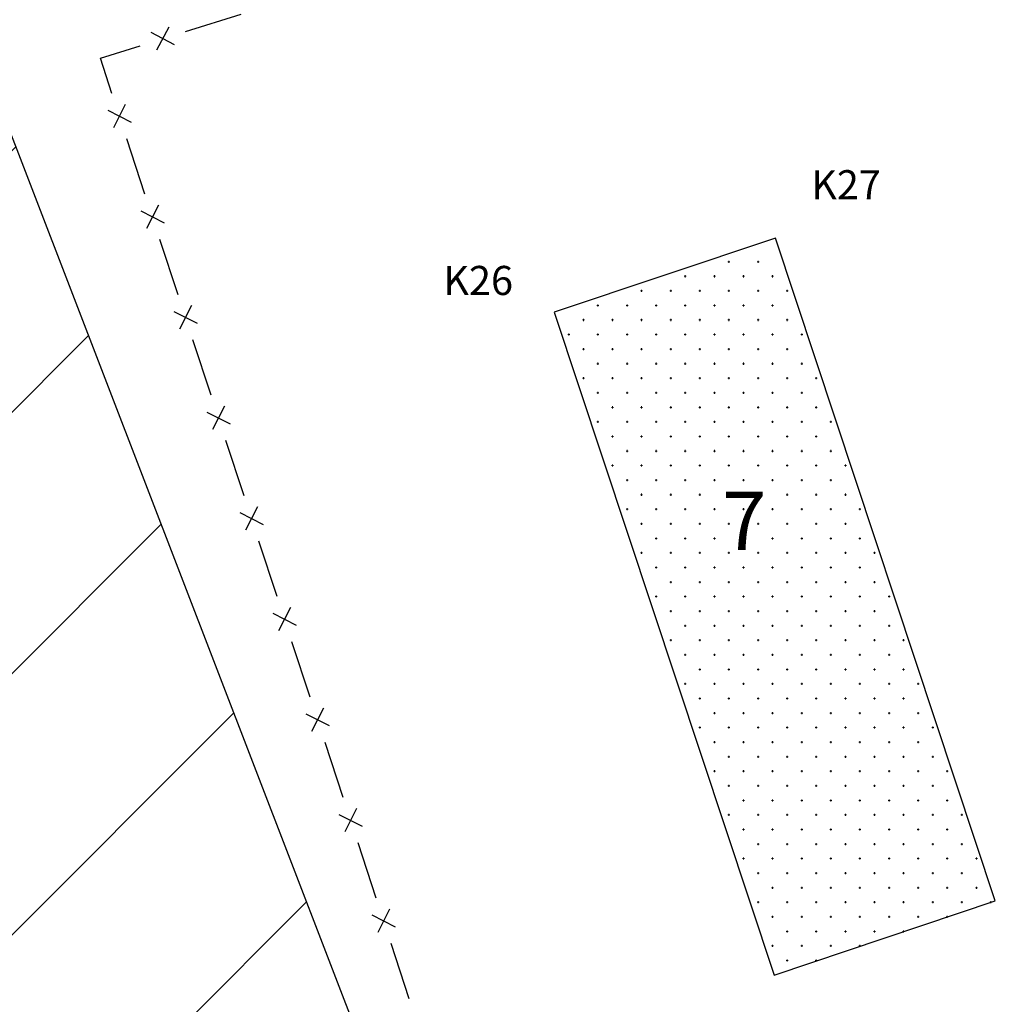
# Model space of a CAD drawing. Units: millimetres. Extents: x 407098 to 410069, y 4355601 to 4357318.
# Drawn here: x 407849 to 407883, y 4356806 to 4356840 of the extents above; entities that cross this region are included whole.
import ezdxf
from ezdxf.enums import TextEntityAlignment as Align

# ---------------------------------------------------------------- set-up
doc = ezdxf.new("R2010")
doc.units = ezdxf.units.MM
for name, color, linetype in [('HATCH', 7, 'Continuous'), ('Measure_Areas', 7, 'Continuous'), ('ΖΩΝΗ 3', 13, 'Continuous')]:
    doc.layers.add(name, color=color, linetype=linetype)
doc.styles.add('ARIAL_ROUNDED_MT_BOLD_B', font='ARLRDBD.TTF')
doc.styles.add('TIMES_NEW_ROMAN', font='times.ttf')

msp = doc.modelspace()

# ---------------------------------------------------------------- hatches: boundary and pattern name
at = {"layer": 'ΖΩΝΗ 3'}
h = msp.add_hatch(dxfattribs=at)
h.set_pattern_fill('ANSI31', color=256, scale=2, style=0)
h.set_pattern_definition([(45, (0, 2244.368), (-4.4901280605, 4.4901280605), [])])
h.paths.add_polyline_path([(407707.729132, 4356752.858142), (407817.557283, 4356797.250502), (407808.300332, 4356819.800047), (407848.337739, 4356836.890996), (407869.870166, 4356780.993612), (407721.706927, 4356719.309643)])

# ---------------------------------------------------------------- linework, layer by layer
at = {"color": 7, "linetype": 'Continuous', "lineweight": 25}
for p, q in [((407854.855116, 4356839.092949), (407856.764385, 4356839.688511)), ((407854.283046, 4356839.247822), (407853.865027, 4356838.45079)), ((407854.472553, 4356838.640296), (407853.675521, 4356839.058315)), ((407851.9306, 4356838.1807), (407853.292957, 4356838.605662)), ((407852.329499, 4356836.966177), (407851.9306, 4356838.1807)), ((407852.787829, 4356836.590433), (407852.381791, 4356835.787232)), ((407852.183209, 4356836.391852), (407852.986411, 4356835.985813)), ((407853.464203, 4356833.511351), (407852.840121, 4356835.411488)), ((407853.922533, 4356833.135607), (407853.516495, 4356832.332406)), ((407853.317914, 4356832.937026), (407854.121115, 4356832.530988)), ((407854.598907, 4356830.056525), (407853.974826, 4356831.956662)), ((407855.057238, 4356829.680782), (407854.6512, 4356828.87758)), ((407854.452618, 4356829.4822), (407855.255819, 4356829.076162)), ((407855.733612, 4356826.601699), (407855.10953, 4356828.501837)), ((407855.587322, 4356826.027374), (407856.390524, 4356825.621336)), ((407856.191942, 4356826.225956), (407855.785904, 4356825.422754)), ((407856.868316, 4356823.146873), (407856.244234, 4356825.047011)), ((407856.722027, 4356822.572548), (407857.525228, 4356822.16651)), ((407857.326647, 4356822.77113), (407856.920609, 4356821.967928)), ((407858.003021, 4356819.692048), (407857.378939, 4356821.592185)), ((407858.461351, 4356819.316304), (407858.055313, 4356818.513103)), ((407857.856731, 4356819.117723), (407858.659933, 4356818.711684)), ((407859.137725, 4356816.237222), (407858.513643, 4356818.137359)), ((407859.596056, 4356815.861478), (407859.190017, 4356815.058277)), ((407858.991436, 4356815.662897), (407859.794637, 4356815.256858)), ((407860.27243, 4356812.782396), (407859.648348, 4356814.682533)), ((407860.12614, 4356812.208071), (407860.929342, 4356811.802033)), ((407860.73076, 4356812.406652), (407860.324722, 4356811.603451)), ((407861.407134, 4356809.32757), (407860.783052, 4356811.227707)), ((407861.260845, 4356808.753245), (407862.064046, 4356808.347207)), ((407861.865465, 4356808.951827), (407861.459426, 4356808.148625)), ((407862.541839, 4356805.872744), (407861.917757, 4356807.772882))]:
    msp.add_line(p, q, dxfattribs=at)
at = {"color": 7, "linetype": 'Continuous', "lineweight": 30}
for p, q in [((407875.119602, 4356832.004334), (407867.525485, 4356829.459301)), ((407882.67589, 4356809.233589), (407875.119602, 4356832.004334)), ((407867.525485, 4356829.459301), (407875.081773, 4356806.688556)), ((407875.081773, 4356806.688556), (407882.67589, 4356809.233589))]:
    msp.add_line(p, q, dxfattribs=at)
at = {"layer": 'HATCH', "color": 7, "linetype": 'Continuous', "lineweight": 13}
for p, q in [((407873.490485, 4356831.188556), (407873.560485, 4356831.188556)), ((407873.525485, 4356831.153556), (407873.525485, 4356831.223556)), ((407874.490485, 4356831.188556), (407874.560485, 4356831.188556)), ((407874.525485, 4356831.153556), (407874.525485, 4356831.223556)), ((407871.990485, 4356830.688556), (407872.060485, 4356830.688556)), ((407872.025485, 4356830.653556), (407872.025485, 4356830.723556)), ((407872.990485, 4356830.688556), (407873.060485, 4356830.688556)), ((407873.025485, 4356830.653556), (407873.025485, 4356830.723556)), ((407873.990485, 4356830.688556), (407874.060485, 4356830.688556)), ((407874.025485, 4356830.653556), (407874.025485, 4356830.723556)), ((407874.990485, 4356830.688556), (407875.060485, 4356830.688556)), ((407875.025485, 4356830.653556), (407875.025485, 4356830.723556)), ((407870.490485, 4356830.188556), (407870.560485, 4356830.188556)), ((407870.525485, 4356830.153556), (407870.525485, 4356830.223556)), ((407871.490485, 4356830.188556), (407871.560485, 4356830.188556)), ((407871.525485, 4356830.153556), (407871.525485, 4356830.223556)), ((407872.490485, 4356830.188556), (407872.560485, 4356830.188556)), ((407872.525485, 4356830.153556), (407872.525485, 4356830.223556)), ((407873.490485, 4356830.188556), (407873.560485, 4356830.188556)), ((407873.525485, 4356830.153556), (407873.525485, 4356830.223556)), ((407874.490485, 4356830.188556), (407874.560485, 4356830.188556)), ((407874.525485, 4356830.153556), (407874.525485, 4356830.223556)), ((407875.490485, 4356830.188556), (407875.560485, 4356830.188556)), ((407875.525485, 4356830.153556), (407875.525485, 4356830.223556)), ((407868.990485, 4356829.688556), (407869.060485, 4356829.688556)), ((407869.025485, 4356829.653556), (407869.025485, 4356829.723556)), ((407869.990485, 4356829.688556), (407870.060485, 4356829.688556)), ((407870.025485, 4356829.653556), (407870.025485, 4356829.723556)), ((407870.990485, 4356829.688556), (407871.060485, 4356829.688556)), ((407871.025485, 4356829.653556), (407871.025485, 4356829.723556)), ((407871.990485, 4356829.688556), (407872.060485, 4356829.688556)), ((407872.025485, 4356829.653556), (407872.025485, 4356829.723556)), ((407872.990485, 4356829.688556), (407873.060485, 4356829.688556)), ((407873.025485, 4356829.653556), (407873.025485, 4356829.723556)), ((407873.990485, 4356829.688556), (407874.060485, 4356829.688556)), ((407874.025485, 4356829.653556), (407874.025485, 4356829.723556)), ((407874.990485, 4356829.688556), (407875.060485, 4356829.688556)), ((407875.025485, 4356829.653556), (407875.025485, 4356829.723556)), ((407868.490485, 4356829.188556), (407868.560485, 4356829.188556)), ((407868.525485, 4356829.153556), (407868.525485, 4356829.223556)), ((407869.490485, 4356829.188556), (407869.560485, 4356829.188556)), ((407869.525485, 4356829.153556), (407869.525485, 4356829.223556)), ((407870.490485, 4356829.188556), (407870.560485, 4356829.188556)), ((407870.525485, 4356829.153556), (407870.525485, 4356829.223556)), ((407871.490485, 4356829.188556), (407871.560485, 4356829.188556)), ((407871.525485, 4356829.153556), (407871.525485, 4356829.223556)), ((407872.490485, 4356829.188556), (407872.560485, 4356829.188556)), ((407872.525485, 4356829.153556), (407872.525485, 4356829.223556)), ((407873.490485, 4356829.188556), (407873.560485, 4356829.188556)), ((407873.525485, 4356829.153556), (407873.525485, 4356829.223556)), ((407874.490485, 4356829.188556), (407874.560485, 4356829.188556)), ((407874.525485, 4356829.153556), (407874.525485, 4356829.223556)), ((407875.490485, 4356829.188556), (407875.560485, 4356829.188556)), ((407875.525485, 4356829.153556), (407875.525485, 4356829.223556)), ((407867.990485, 4356828.688556), (407868.060485, 4356828.688556)), ((407868.025485, 4356828.653556), (407868.025485, 4356828.723556)), ((407868.990485, 4356828.688556), (407869.060485, 4356828.688556)), ((407869.025485, 4356828.653556), (407869.025485, 4356828.723556)), ((407869.990485, 4356828.688556), (407870.060485, 4356828.688556)), ((407870.025485, 4356828.653556), (407870.025485, 4356828.723556)), ((407870.990485, 4356828.688556), (407871.060485, 4356828.688556)), ((407871.025485, 4356828.653556), (407871.025485, 4356828.723556)), ((407871.990485, 4356828.688556), (407872.060485, 4356828.688556)), ((407872.025485, 4356828.653556), (407872.025485, 4356828.723556)), ((407872.990485, 4356828.688556), (407873.060485, 4356828.688556)), ((407873.025485, 4356828.653556), (407873.025485, 4356828.723556)), ((407873.990485, 4356828.688556), (407874.060485, 4356828.688556)), ((407874.025485, 4356828.653556), (407874.025485, 4356828.723556)), ((407874.990485, 4356828.688556), (407875.060485, 4356828.688556)), ((407875.025485, 4356828.653556), (407875.025485, 4356828.723556)), ((407875.990485, 4356828.688556), (407876.060485, 4356828.688556)), ((407876.025485, 4356828.653556), (407876.025485, 4356828.723556)), ((407868.490485, 4356828.188556), (407868.560485, 4356828.188556)), ((407868.525485, 4356828.153556), (407868.525485, 4356828.223556)), ((407869.490485, 4356828.188556), (407869.560485, 4356828.188556)), ((407869.525485, 4356828.153556), (407869.525485, 4356828.223556)), ((407870.490485, 4356828.188556), (407870.560485, 4356828.188556)), ((407870.525485, 4356828.153556), (407870.525485, 4356828.223556)), ((407871.490485, 4356828.188556), (407871.560485, 4356828.188556)), ((407871.525485, 4356828.153556), (407871.525485, 4356828.223556)), ((407872.490485, 4356828.188556), (407872.560485, 4356828.188556)), ((407872.525485, 4356828.153556), (407872.525485, 4356828.223556)), ((407873.490485, 4356828.188556), (407873.560485, 4356828.188556)), ((407873.525485, 4356828.153556), (407873.525485, 4356828.223556)), ((407874.490485, 4356828.188556), (407874.560485, 4356828.188556)), ((407874.525485, 4356828.153556), (407874.525485, 4356828.223556)), ((407875.490485, 4356828.188556), (407875.560485, 4356828.188556)), ((407875.525485, 4356828.153556), (407875.525485, 4356828.223556)), ((407868.990485, 4356827.688556), (407869.060485, 4356827.688556)), ((407869.025485, 4356827.653556), (407869.025485, 4356827.723556)), ((407869.990485, 4356827.688556), (407870.060485, 4356827.688556)), ((407870.025485, 4356827.653556), (407870.025485, 4356827.723556)), ((407870.990485, 4356827.688556), (407871.060485, 4356827.688556)), ((407871.025485, 4356827.653556), (407871.025485, 4356827.723556)), ((407871.990485, 4356827.688556), (407872.060485, 4356827.688556)), ((407872.025485, 4356827.653556), (407872.025485, 4356827.723556)), ((407872.990485, 4356827.688556), (407873.060485, 4356827.688556)), ((407873.025485, 4356827.653556), (407873.025485, 4356827.723556)), ((407873.990485, 4356827.688556), (407874.060485, 4356827.688556)), ((407874.025485, 4356827.653556), (407874.025485, 4356827.723556)), ((407874.990485, 4356827.688556), (407875.060485, 4356827.688556)), ((407875.025485, 4356827.653556), (407875.025485, 4356827.723556)), ((407875.990485, 4356827.688556), (407876.060485, 4356827.688556)), ((407876.025485, 4356827.653556), (407876.025485, 4356827.723556)), ((407868.490485, 4356827.188556), (407868.560485, 4356827.188556)), ((407868.525485, 4356827.153556), (407868.525485, 4356827.223556)), ((407869.490485, 4356827.188556), (407869.560485, 4356827.188556)), ((407869.525485, 4356827.153556), (407869.525485, 4356827.223556)), ((407870.490485, 4356827.188556), (407870.560485, 4356827.188556)), ((407870.525485, 4356827.153556), (407870.525485, 4356827.223556)), ((407871.490485, 4356827.188556), (407871.560485, 4356827.188556)), ((407871.525485, 4356827.153556), (407871.525485, 4356827.223556)), ((407872.490485, 4356827.188556), (407872.560485, 4356827.188556)), ((407872.525485, 4356827.153556), (407872.525485, 4356827.223556)), ((407873.490485, 4356827.188556), (407873.560485, 4356827.188556)), ((407873.525485, 4356827.153556), (407873.525485, 4356827.223556)), ((407874.490485, 4356827.188556), (407874.560485, 4356827.188556)), ((407874.525485, 4356827.153556), (407874.525485, 4356827.223556)), ((407875.490485, 4356827.188556), (407875.560485, 4356827.188556)), ((407875.525485, 4356827.153556), (407875.525485, 4356827.223556)), ((407876.490485, 4356827.188556), (407876.560485, 4356827.188556)), ((407876.525485, 4356827.153556), (407876.525485, 4356827.223556)), ((407868.990485, 4356826.688556), (407869.060485, 4356826.688556)), ((407869.025485, 4356826.653556), (407869.025485, 4356826.723556)), ((407869.990485, 4356826.688556), (407870.060485, 4356826.688556)), ((407870.025485, 4356826.653556), (407870.025485, 4356826.723556)), ((407870.990485, 4356826.688556), (407871.060485, 4356826.688556)), ((407871.025485, 4356826.653556), (407871.025485, 4356826.723556)), ((407871.990485, 4356826.688556), (407872.060485, 4356826.688556)), ((407872.025485, 4356826.653556), (407872.025485, 4356826.723556)), ((407872.990485, 4356826.688556), (407873.060485, 4356826.688556)), ((407873.025485, 4356826.653556), (407873.025485, 4356826.723556)), ((407873.990485, 4356826.688556), (407874.060485, 4356826.688556)), ((407874.025485, 4356826.653556), (407874.025485, 4356826.723556)), ((407874.990485, 4356826.688556), (407875.060485, 4356826.688556)), ((407875.025485, 4356826.653556), (407875.025485, 4356826.723556)), ((407875.990485, 4356826.688556), (407876.060485, 4356826.688556)), ((407876.025485, 4356826.653556), (407876.025485, 4356826.723556)), ((407869.490485, 4356826.188556), (407869.560485, 4356826.188556)), ((407869.525485, 4356826.153556), (407869.525485, 4356826.223556)), ((407870.490485, 4356826.188556), (407870.560485, 4356826.188556)), ((407870.525485, 4356826.153556), (407870.525485, 4356826.223556)), ((407871.490485, 4356826.188556), (407871.560485, 4356826.188556)), ((407871.525485, 4356826.153556), (407871.525485, 4356826.223556)), ((407872.490485, 4356826.188556), (407872.560485, 4356826.188556)), ((407872.525485, 4356826.153556), (407872.525485, 4356826.223556)), ((407873.490485, 4356826.188556), (407873.560485, 4356826.188556)), ((407873.525485, 4356826.153556), (407873.525485, 4356826.223556)), ((407874.490485, 4356826.188556), (407874.560485, 4356826.188556)), ((407874.525485, 4356826.153556), (407874.525485, 4356826.223556)), ((407875.490485, 4356826.188556), (407875.560485, 4356826.188556)), ((407875.525485, 4356826.153556), (407875.525485, 4356826.223556)), ((407876.490485, 4356826.188556), (407876.560485, 4356826.188556)), ((407876.525485, 4356826.153556), (407876.525485, 4356826.223556)), ((407868.990485, 4356825.688556), (407869.060485, 4356825.688556)), ((407869.025485, 4356825.653556), (407869.025485, 4356825.723556)), ((407869.990485, 4356825.688556), (407870.060485, 4356825.688556)), ((407870.025485, 4356825.653556), (407870.025485, 4356825.723556)), ((407870.990485, 4356825.688556), (407871.060485, 4356825.688556)), ((407871.025485, 4356825.653556), (407871.025485, 4356825.723556)), ((407871.990485, 4356825.688556), (407872.060485, 4356825.688556)), ((407872.025485, 4356825.653556), (407872.025485, 4356825.723556)), ((407872.990485, 4356825.688556), (407873.060485, 4356825.688556)), ((407873.025485, 4356825.653556), (407873.025485, 4356825.723556)), ((407873.990485, 4356825.688556), (407874.060485, 4356825.688556)), ((407874.025485, 4356825.653556), (407874.025485, 4356825.723556)), ((407874.990485, 4356825.688556), (407875.060485, 4356825.688556)), ((407875.025485, 4356825.653556), (407875.025485, 4356825.723556)), ((407875.990485, 4356825.688556), (407876.060485, 4356825.688556)), ((407876.025485, 4356825.653556), (407876.025485, 4356825.723556)), ((407876.990485, 4356825.688556), (407877.060485, 4356825.688556)), ((407877.025485, 4356825.653556), (407877.025485, 4356825.723556)), ((407869.490485, 4356825.188556), (407869.560485, 4356825.188556)), ((407869.525485, 4356825.153556), (407869.525485, 4356825.223556)), ((407870.490485, 4356825.188556), (407870.560485, 4356825.188556)), ((407870.525485, 4356825.153556), (407870.525485, 4356825.223556)), ((407871.490485, 4356825.188556), (407871.560485, 4356825.188556)), ((407871.525485, 4356825.153556), (407871.525485, 4356825.223556)), ((407872.490485, 4356825.188556), (407872.560485, 4356825.188556)), ((407872.525485, 4356825.153556), (407872.525485, 4356825.223556)), ((407873.490485, 4356825.188556), (407873.560485, 4356825.188556)), ((407873.525485, 4356825.153556), (407873.525485, 4356825.223556)), ((407874.490485, 4356825.188556), (407874.560485, 4356825.188556)), ((407874.525485, 4356825.153556), (407874.525485, 4356825.223556)), ((407875.490485, 4356825.188556), (407875.560485, 4356825.188556)), ((407875.525485, 4356825.153556), (407875.525485, 4356825.223556)), ((407876.490485, 4356825.188556), (407876.560485, 4356825.188556)), ((407876.525485, 4356825.153556), (407876.525485, 4356825.223556)), ((407869.990485, 4356824.688556), (407870.060485, 4356824.688556)), ((407870.025485, 4356824.653556), (407870.025485, 4356824.723556)), ((407870.990485, 4356824.688556), (407871.060485, 4356824.688556)), ((407871.025485, 4356824.653556), (407871.025485, 4356824.723556)), ((407871.990485, 4356824.688556), (407872.060485, 4356824.688556)), ((407872.025485, 4356824.653556), (407872.025485, 4356824.723556)), ((407872.990485, 4356824.688556), (407873.060485, 4356824.688556)), ((407873.025485, 4356824.653556), (407873.025485, 4356824.723556)), ((407873.990485, 4356824.688556), (407874.060485, 4356824.688556)), ((407874.025485, 4356824.653556), (407874.025485, 4356824.723556)), ((407874.990485, 4356824.688556), (407875.060485, 4356824.688556)), ((407875.025485, 4356824.653556), (407875.025485, 4356824.723556)), ((407875.990485, 4356824.688556), (407876.060485, 4356824.688556)), ((407876.025485, 4356824.653556), (407876.025485, 4356824.723556)), ((407876.990485, 4356824.688556), (407877.060485, 4356824.688556)), ((407877.025485, 4356824.653556), (407877.025485, 4356824.723556)), ((407869.490485, 4356824.188556), (407869.560485, 4356824.188556)), ((407869.525485, 4356824.153556), (407869.525485, 4356824.223556)), ((407870.490485, 4356824.188556), (407870.560485, 4356824.188556)), ((407870.525485, 4356824.153556), (407870.525485, 4356824.223556)), ((407871.490485, 4356824.188556), (407871.560485, 4356824.188556)), ((407871.525485, 4356824.153556), (407871.525485, 4356824.223556)), ((407872.490485, 4356824.188556), (407872.560485, 4356824.188556)), ((407872.525485, 4356824.153556), (407872.525485, 4356824.223556)), ((407873.490485, 4356824.188556), (407873.560485, 4356824.188556)), ((407873.525485, 4356824.153556), (407873.525485, 4356824.223556)), ((407874.490485, 4356824.188556), (407874.560485, 4356824.188556)), ((407874.525485, 4356824.153556), (407874.525485, 4356824.223556)), ((407875.490485, 4356824.188556), (407875.560485, 4356824.188556)), ((407875.525485, 4356824.153556), (407875.525485, 4356824.223556)), ((407876.490485, 4356824.188556), (407876.560485, 4356824.188556)), ((407876.525485, 4356824.153556), (407876.525485, 4356824.223556)), ((407877.490485, 4356824.188556), (407877.560485, 4356824.188556)), ((407877.525485, 4356824.153556), (407877.525485, 4356824.223556)), ((407869.990485, 4356823.688556), (407870.060485, 4356823.688556)), ((407870.025485, 4356823.653556), (407870.025485, 4356823.723556)), ((407870.990485, 4356823.688556), (407871.060485, 4356823.688556)), ((407871.025485, 4356823.653556), (407871.025485, 4356823.723556)), ((407871.990485, 4356823.688556), (407872.060485, 4356823.688556)), ((407872.025485, 4356823.653556), (407872.025485, 4356823.723556)), ((407872.990485, 4356823.688556), (407873.060485, 4356823.688556)), ((407873.025485, 4356823.653556), (407873.025485, 4356823.723556)), ((407873.990485, 4356823.688556), (407874.060485, 4356823.688556)), ((407874.025485, 4356823.653556), (407874.025485, 4356823.723556)), ((407874.990485, 4356823.688556), (407875.060485, 4356823.688556)), ((407875.025485, 4356823.653556), (407875.025485, 4356823.723556)), ((407875.990485, 4356823.688556), (407876.060485, 4356823.688556)), ((407876.025485, 4356823.653556), (407876.025485, 4356823.723556)), ((407876.990485, 4356823.688556), (407877.060485, 4356823.688556)), ((407877.025485, 4356823.653556), (407877.025485, 4356823.723556)), ((407870.490485, 4356823.188556), (407870.560485, 4356823.188556)), ((407870.525485, 4356823.153556), (407870.525485, 4356823.223556)), ((407871.490485, 4356823.188556), (407871.560485, 4356823.188556)), ((407871.525485, 4356823.153556), (407871.525485, 4356823.223556)), ((407872.490485, 4356823.188556), (407872.560485, 4356823.188556)), ((407872.525485, 4356823.153556), (407872.525485, 4356823.223556)), ((407873.490485, 4356823.188556), (407873.560485, 4356823.188556)), ((407873.525485, 4356823.153556), (407873.525485, 4356823.223556)), ((407874.490485, 4356823.188556), (407874.560485, 4356823.188556)), ((407874.525485, 4356823.153556), (407874.525485, 4356823.223556)), ((407875.490485, 4356823.188556), (407875.560485, 4356823.188556)), ((407875.525485, 4356823.153556), (407875.525485, 4356823.223556)), ((407876.490485, 4356823.188556), (407876.560485, 4356823.188556)), ((407876.525485, 4356823.153556), (407876.525485, 4356823.223556)), ((407877.490485, 4356823.188556), (407877.560485, 4356823.188556)), ((407877.525485, 4356823.153556), (407877.525485, 4356823.223556)), ((407869.990485, 4356822.688556), (407870.060485, 4356822.688556)), ((407870.025485, 4356822.653556), (407870.025485, 4356822.723556)), ((407870.990485, 4356822.688556), (407871.060485, 4356822.688556)), ((407871.025485, 4356822.653556), (407871.025485, 4356822.723556)), ((407871.990485, 4356822.688556), (407872.060485, 4356822.688556)), ((407872.025485, 4356822.653556), (407872.025485, 4356822.723556)), ((407872.990485, 4356822.688556), (407873.060485, 4356822.688556)), ((407873.025485, 4356822.653556), (407873.025485, 4356822.723556)), ((407873.990485, 4356822.688556), (407874.060485, 4356822.688556)), ((407874.025485, 4356822.653556), (407874.025485, 4356822.723556)), ((407874.990485, 4356822.688556), (407875.060485, 4356822.688556)), ((407875.025485, 4356822.653556), (407875.025485, 4356822.723556)), ((407875.990485, 4356822.688556), (407876.060485, 4356822.688556)), ((407876.025485, 4356822.653556), (407876.025485, 4356822.723556)), ((407876.990485, 4356822.688556), (407877.060485, 4356822.688556)), ((407877.025485, 4356822.653556), (407877.025485, 4356822.723556)), ((407877.990485, 4356822.688556), (407878.060485, 4356822.688556)), ((407878.025485, 4356822.653556), (407878.025485, 4356822.723556)), ((407870.525485, 4356822.153556), (407870.525485, 4356822.223556)), ((407871.525485, 4356822.153556), (407871.525485, 4356822.223556)), ((407872.525485, 4356822.153556), (407872.525485, 4356822.223556)), ((407873.525485, 4356822.153556), (407873.525485, 4356822.223556)), ((407874.525485, 4356822.153556), (407874.525485, 4356822.223556)), ((407875.525485, 4356822.153556), (407875.525485, 4356822.223556)), ((407876.525485, 4356822.153556), (407876.525485, 4356822.223556)), ((407877.525485, 4356822.153556), (407877.525485, 4356822.223556)), ((407870.490485, 4356822.188556), (407870.560485, 4356822.188556)), ((407871.490485, 4356822.188556), (407871.560485, 4356822.188556)), ((407872.490485, 4356822.188556), (407872.560485, 4356822.188556)), ((407873.490485, 4356822.188556), (407873.560485, 4356822.188556)), ((407874.490485, 4356822.188556), (407874.560485, 4356822.188556)), ((407875.490485, 4356822.188556), (407875.560485, 4356822.188556)), ((407876.490485, 4356822.188556), (407876.560485, 4356822.188556)), ((407877.490485, 4356822.188556), (407877.560485, 4356822.188556)), ((407870.990485, 4356821.688556), (407871.060485, 4356821.688556)), ((407871.025485, 4356821.653556), (407871.025485, 4356821.723556)), ((407871.990485, 4356821.688556), (407872.060485, 4356821.688556)), ((407872.025485, 4356821.653556), (407872.025485, 4356821.723556)), ((407872.990485, 4356821.688556), (407873.060485, 4356821.688556)), ((407873.025485, 4356821.653556), (407873.025485, 4356821.723556)), ((407873.990485, 4356821.688556), (407874.060485, 4356821.688556)), ((407874.025485, 4356821.653556), (407874.025485, 4356821.723556)), ((407874.990485, 4356821.688556), (407875.060485, 4356821.688556)), ((407875.025485, 4356821.653556), (407875.025485, 4356821.723556)), ((407875.990485, 4356821.688556), (407876.060485, 4356821.688556)), ((407876.025485, 4356821.653556), (407876.025485, 4356821.723556)), ((407876.990485, 4356821.688556), (407877.060485, 4356821.688556)), ((407877.025485, 4356821.653556), (407877.025485, 4356821.723556)), ((407877.990485, 4356821.688556), (407878.060485, 4356821.688556)), ((407878.025485, 4356821.653556), (407878.025485, 4356821.723556)), ((407870.525485, 4356821.153556), (407870.525485, 4356821.223556)), ((407871.525485, 4356821.153556), (407871.525485, 4356821.223556)), ((407872.525485, 4356821.153556), (407872.525485, 4356821.223556)), ((407873.525485, 4356821.153556), (407873.525485, 4356821.223556)), ((407874.525485, 4356821.153556), (407874.525485, 4356821.223556)), ((407875.525485, 4356821.153556), (407875.525485, 4356821.223556)), ((407876.525485, 4356821.153556), (407876.525485, 4356821.223556)), ((407877.525485, 4356821.153556), (407877.525485, 4356821.223556)), ((407878.525485, 4356821.153556), (407878.525485, 4356821.223556)), ((407870.490485, 4356821.188556), (407870.560485, 4356821.188556)), ((407871.490485, 4356821.188556), (407871.560485, 4356821.188556)), ((407872.490485, 4356821.188556), (407872.560485, 4356821.188556)), ((407873.490485, 4356821.188556), (407873.560485, 4356821.188556)), ((407874.490485, 4356821.188556), (407874.560485, 4356821.188556)), ((407875.490485, 4356821.188556), (407875.560485, 4356821.188556)), ((407876.490485, 4356821.188556), (407876.560485, 4356821.188556)), ((407877.490485, 4356821.188556), (407877.560485, 4356821.188556)), ((407878.490485, 4356821.188556), (407878.560485, 4356821.188556)), ((407870.990485, 4356820.688556), (407871.060485, 4356820.688556)), ((407871.025485, 4356820.653556), (407871.025485, 4356820.723556)), ((407871.990485, 4356820.688556), (407872.060485, 4356820.688556)), ((407872.025485, 4356820.653556), (407872.025485, 4356820.723556)), ((407872.990485, 4356820.688556), (407873.060485, 4356820.688556)), ((407873.025485, 4356820.653556), (407873.025485, 4356820.723556)), ((407873.990485, 4356820.688556), (407874.060485, 4356820.688556)), ((407874.025485, 4356820.653556), (407874.025485, 4356820.723556)), ((407874.990485, 4356820.688556), (407875.060485, 4356820.688556)), ((407875.025485, 4356820.653556), (407875.025485, 4356820.723556)), ((407875.990485, 4356820.688556), (407876.060485, 4356820.688556)), ((407876.025485, 4356820.653556), (407876.025485, 4356820.723556)), ((407876.990485, 4356820.688556), (407877.060485, 4356820.688556)), ((407877.025485, 4356820.653556), (407877.025485, 4356820.723556)), ((407877.990485, 4356820.688556), (407878.060485, 4356820.688556)), ((407878.025485, 4356820.653556), (407878.025485, 4356820.723556)), ((407871.525485, 4356820.153556), (407871.525485, 4356820.223556)), ((407872.525485, 4356820.153556), (407872.525485, 4356820.223556)), ((407873.525485, 4356820.153556), (407873.525485, 4356820.223556)), ((407874.525485, 4356820.153556), (407874.525485, 4356820.223556)), ((407875.525485, 4356820.153556), (407875.525485, 4356820.223556)), ((407876.525485, 4356820.153556), (407876.525485, 4356820.223556)), ((407877.525485, 4356820.153556), (407877.525485, 4356820.223556)), ((407878.525485, 4356820.153556), (407878.525485, 4356820.223556)), ((407871.490485, 4356820.188556), (407871.560485, 4356820.188556)), ((407872.490485, 4356820.188556), (407872.560485, 4356820.188556)), ((407873.490485, 4356820.188556), (407873.560485, 4356820.188556)), ((407874.490485, 4356820.188556), (407874.560485, 4356820.188556)), ((407875.490485, 4356820.188556), (407875.560485, 4356820.188556)), ((407876.490485, 4356820.188556), (407876.560485, 4356820.188556)), ((407877.490485, 4356820.188556), (407877.560485, 4356820.188556)), ((407878.490485, 4356820.188556), (407878.560485, 4356820.188556)), ((407870.990485, 4356819.688556), (407871.060485, 4356819.688556)), ((407871.025485, 4356819.653556), (407871.025485, 4356819.723556)), ((407871.990485, 4356819.688556), (407872.060485, 4356819.688556)), ((407872.025485, 4356819.653556), (407872.025485, 4356819.723556)), ((407872.990485, 4356819.688556), (407873.060485, 4356819.688556)), ((407873.025485, 4356819.653556), (407873.025485, 4356819.723556)), ((407873.990485, 4356819.688556), (407874.060485, 4356819.688556)), ((407874.025485, 4356819.653556), (407874.025485, 4356819.723556)), ((407874.990485, 4356819.688556), (407875.060485, 4356819.688556)), ((407875.025485, 4356819.653556), (407875.025485, 4356819.723556)), ((407875.990485, 4356819.688556), (407876.060485, 4356819.688556)), ((407876.025485, 4356819.653556), (407876.025485, 4356819.723556)), ((407876.990485, 4356819.688556), (407877.060485, 4356819.688556)), ((407877.025485, 4356819.653556), (407877.025485, 4356819.723556)), ((407877.990485, 4356819.688556), (407878.060485, 4356819.688556)), ((407878.025485, 4356819.653556), (407878.025485, 4356819.723556)), ((407878.990485, 4356819.688556), (407879.060485, 4356819.688556)), ((407879.025485, 4356819.653556), (407879.025485, 4356819.723556)), ((407871.490485, 4356819.188556), (407871.560485, 4356819.188556)), ((407871.525485, 4356819.153556), (407871.525485, 4356819.223556)), ((407872.490485, 4356819.188556), (407872.560485, 4356819.188556)), ((407872.525485, 4356819.153556), (407872.525485, 4356819.223556)), ((407873.490485, 4356819.188556), (407873.560485, 4356819.188556)), ((407873.525485, 4356819.153556), (407873.525485, 4356819.223556)), ((407874.490485, 4356819.188556), (407874.560485, 4356819.188556)), ((407874.525485, 4356819.153556), (407874.525485, 4356819.223556)), ((407875.490485, 4356819.188556), (407875.560485, 4356819.188556)), ((407875.525485, 4356819.153556), (407875.525485, 4356819.223556)), ((407876.490485, 4356819.188556), (407876.560485, 4356819.188556)), ((407876.525485, 4356819.153556), (407876.525485, 4356819.223556)), ((407877.490485, 4356819.188556), (407877.560485, 4356819.188556)), ((407877.525485, 4356819.153556), (407877.525485, 4356819.223556)), ((407878.490485, 4356819.188556), (407878.560485, 4356819.188556)), ((407878.525485, 4356819.153556), (407878.525485, 4356819.223556)), ((407871.990485, 4356818.688556), (407872.060485, 4356818.688556)), ((407872.025485, 4356818.653556), (407872.025485, 4356818.723556)), ((407872.990485, 4356818.688556), (407873.060485, 4356818.688556)), ((407873.025485, 4356818.653556), (407873.025485, 4356818.723556)), ((407873.990485, 4356818.688556), (407874.060485, 4356818.688556)), ((407874.025485, 4356818.653556), (407874.025485, 4356818.723556)), ((407874.990485, 4356818.688556), (407875.060485, 4356818.688556)), ((407875.025485, 4356818.653556), (407875.025485, 4356818.723556)), ((407875.990485, 4356818.688556), (407876.060485, 4356818.688556)), ((407876.025485, 4356818.653556), (407876.025485, 4356818.723556)), ((407876.990485, 4356818.688556), (407877.060485, 4356818.688556)), ((407877.025485, 4356818.653556), (407877.025485, 4356818.723556)), ((407877.990485, 4356818.688556), (407878.060485, 4356818.688556)), ((407878.025485, 4356818.653556), (407878.025485, 4356818.723556)), ((407878.990485, 4356818.688556), (407879.060485, 4356818.688556)), ((407879.025485, 4356818.653556), (407879.025485, 4356818.723556)), ((407871.490485, 4356818.188556), (407871.560485, 4356818.188556)), ((407871.525485, 4356818.153556), (407871.525485, 4356818.223556)), ((407872.490485, 4356818.188556), (407872.560485, 4356818.188556)), ((407872.525485, 4356818.153556), (407872.525485, 4356818.223556)), ((407873.490485, 4356818.188556), (407873.560485, 4356818.188556)), ((407873.525485, 4356818.153556), (407873.525485, 4356818.223556)), ((407874.490485, 4356818.188556), (407874.560485, 4356818.188556)), ((407874.525485, 4356818.153556), (407874.525485, 4356818.223556)), ((407875.490485, 4356818.188556), (407875.560485, 4356818.188556)), ((407875.525485, 4356818.153556), (407875.525485, 4356818.223556)), ((407876.490485, 4356818.188556), (407876.560485, 4356818.188556)), ((407876.525485, 4356818.153556), (407876.525485, 4356818.223556)), ((407877.490485, 4356818.188556), (407877.560485, 4356818.188556)), ((407877.525485, 4356818.153556), (407877.525485, 4356818.223556)), ((407878.490485, 4356818.188556), (407878.560485, 4356818.188556)), ((407878.525485, 4356818.153556), (407878.525485, 4356818.223556)), ((407879.490485, 4356818.188556), (407879.560485, 4356818.188556)), ((407879.525485, 4356818.153556), (407879.525485, 4356818.223556)), ((407871.990485, 4356817.688556), (407872.060485, 4356817.688556)), ((407872.025485, 4356817.653556), (407872.025485, 4356817.723556)), ((407872.990485, 4356817.688556), (407873.060485, 4356817.688556)), ((407873.025485, 4356817.653556), (407873.025485, 4356817.723556)), ((407873.990485, 4356817.688556), (407874.060485, 4356817.688556)), ((407874.025485, 4356817.653556), (407874.025485, 4356817.723556)), ((407874.990485, 4356817.688556), (407875.060485, 4356817.688556)), ((407875.025485, 4356817.653556), (407875.025485, 4356817.723556)), ((407875.990485, 4356817.688556), (407876.060485, 4356817.688556)), ((407876.025485, 4356817.653556), (407876.025485, 4356817.723556)), ((407876.990485, 4356817.688556), (407877.060485, 4356817.688556)), ((407877.025485, 4356817.653556), (407877.025485, 4356817.723556)), ((407877.990485, 4356817.688556), (407878.060485, 4356817.688556)), ((407878.025485, 4356817.653556), (407878.025485, 4356817.723556)), ((407878.990485, 4356817.688556), (407879.060485, 4356817.688556)), ((407879.025485, 4356817.653556), (407879.025485, 4356817.723556)), ((407872.490485, 4356817.188556), (407872.560485, 4356817.188556)), ((407872.525485, 4356817.153556), (407872.525485, 4356817.223556)), ((407873.490485, 4356817.188556), (407873.560485, 4356817.188556)), ((407873.525485, 4356817.153556), (407873.525485, 4356817.223556)), ((407874.490485, 4356817.188556), (407874.560485, 4356817.188556)), ((407874.525485, 4356817.153556), (407874.525485, 4356817.223556)), ((407875.490485, 4356817.188556), (407875.560485, 4356817.188556)), ((407875.525485, 4356817.153556), (407875.525485, 4356817.223556)), ((407876.490485, 4356817.188556), (407876.560485, 4356817.188556)), ((407876.525485, 4356817.153556), (407876.525485, 4356817.223556)), ((407877.490485, 4356817.188556), (407877.560485, 4356817.188556)), ((407877.525485, 4356817.153556), (407877.525485, 4356817.223556)), ((407878.490485, 4356817.188556), (407878.560485, 4356817.188556)), ((407878.525485, 4356817.153556), (407878.525485, 4356817.223556)), ((407879.490485, 4356817.188556), (407879.560485, 4356817.188556)), ((407879.525485, 4356817.153556), (407879.525485, 4356817.223556)), ((407871.990485, 4356816.688556), (407872.060485, 4356816.688556)), ((407872.025485, 4356816.653556), (407872.025485, 4356816.723556)), ((407872.990485, 4356816.688556), (407873.060485, 4356816.688556)), ((407873.025485, 4356816.653556), (407873.025485, 4356816.723556)), ((407873.990485, 4356816.688556), (407874.060485, 4356816.688556)), ((407874.025485, 4356816.653556), (407874.025485, 4356816.723556)), ((407874.990485, 4356816.688556), (407875.060485, 4356816.688556)), ((407875.025485, 4356816.653556), (407875.025485, 4356816.723556)), ((407875.990485, 4356816.688556), (407876.060485, 4356816.688556)), ((407876.025485, 4356816.653556), (407876.025485, 4356816.723556)), ((407876.990485, 4356816.688556), (407877.060485, 4356816.688556)), ((407877.025485, 4356816.653556), (407877.025485, 4356816.723556)), ((407877.990485, 4356816.688556), (407878.060485, 4356816.688556)), ((407878.025485, 4356816.653556), (407878.025485, 4356816.723556)), ((407878.990485, 4356816.688556), (407879.060485, 4356816.688556)), ((407879.025485, 4356816.653556), (407879.025485, 4356816.723556)), ((407879.990485, 4356816.688556), (407880.060485, 4356816.688556)), ((407880.025485, 4356816.653556), (407880.025485, 4356816.723556)), ((407872.490485, 4356816.188556), (407872.560485, 4356816.188556)), ((407872.525485, 4356816.153556), (407872.525485, 4356816.223556)), ((407873.490485, 4356816.188556), (407873.560485, 4356816.188556)), ((407873.525485, 4356816.153556), (407873.525485, 4356816.223556)), ((407874.490485, 4356816.188556), (407874.560485, 4356816.188556)), ((407874.525485, 4356816.153556), (407874.525485, 4356816.223556)), ((407875.490485, 4356816.188556), (407875.560485, 4356816.188556)), ((407875.525485, 4356816.153556), (407875.525485, 4356816.223556)), ((407876.490485, 4356816.188556), (407876.560485, 4356816.188556)), ((407876.525485, 4356816.153556), (407876.525485, 4356816.223556)), ((407877.490485, 4356816.188556), (407877.560485, 4356816.188556)), ((407877.525485, 4356816.153556), (407877.525485, 4356816.223556)), ((407878.490485, 4356816.188556), (407878.560485, 4356816.188556)), ((407878.525485, 4356816.153556), (407878.525485, 4356816.223556)), ((407879.490485, 4356816.188556), (407879.560485, 4356816.188556)), ((407879.525485, 4356816.153556), (407879.525485, 4356816.223556)), ((407872.990485, 4356815.688556), (407873.060485, 4356815.688556)), ((407873.025485, 4356815.653556), (407873.025485, 4356815.723556)), ((407873.990485, 4356815.688556), (407874.060485, 4356815.688556)), ((407874.025485, 4356815.653556), (407874.025485, 4356815.723556)), ((407874.990485, 4356815.688556), (407875.060485, 4356815.688556)), ((407875.025485, 4356815.653556), (407875.025485, 4356815.723556)), ((407875.990485, 4356815.688556), (407876.060485, 4356815.688556)), ((407876.025485, 4356815.653556), (407876.025485, 4356815.723556)), ((407876.990485, 4356815.688556), (407877.060485, 4356815.688556)), ((407877.025485, 4356815.653556), (407877.025485, 4356815.723556)), ((407877.990485, 4356815.688556), (407878.060485, 4356815.688556)), ((407878.025485, 4356815.653556), (407878.025485, 4356815.723556)), ((407878.990485, 4356815.688556), (407879.060485, 4356815.688556)), ((407879.025485, 4356815.653556), (407879.025485, 4356815.723556)), ((407879.990485, 4356815.688556), (407880.060485, 4356815.688556)), ((407880.025485, 4356815.653556), (407880.025485, 4356815.723556)), ((407872.490485, 4356815.188556), (407872.560485, 4356815.188556)), ((407872.525485, 4356815.153556), (407872.525485, 4356815.223556)), ((407873.490485, 4356815.188556), (407873.560485, 4356815.188556)), ((407873.525485, 4356815.153556), (407873.525485, 4356815.223556)), ((407874.490485, 4356815.188556), (407874.560485, 4356815.188556)), ((407874.525485, 4356815.153556), (407874.525485, 4356815.223556)), ((407875.490485, 4356815.188556), (407875.560485, 4356815.188556)), ((407875.525485, 4356815.153556), (407875.525485, 4356815.223556)), ((407876.490485, 4356815.188556), (407876.560485, 4356815.188556)), ((407876.525485, 4356815.153556), (407876.525485, 4356815.223556)), ((407877.490485, 4356815.188556), (407877.560485, 4356815.188556)), ((407877.525485, 4356815.153556), (407877.525485, 4356815.223556)), ((407878.490485, 4356815.188556), (407878.560485, 4356815.188556)), ((407878.525485, 4356815.153556), (407878.525485, 4356815.223556)), ((407879.490485, 4356815.188556), (407879.560485, 4356815.188556)), ((407879.525485, 4356815.153556), (407879.525485, 4356815.223556)), ((407880.490485, 4356815.188556), (407880.560485, 4356815.188556)), ((407880.525485, 4356815.153556), (407880.525485, 4356815.223556)), ((407872.990485, 4356814.688556), (407873.060485, 4356814.688556)), ((407873.025485, 4356814.653556), (407873.025485, 4356814.723556)), ((407873.990485, 4356814.688556), (407874.060485, 4356814.688556)), ((407874.025485, 4356814.653556), (407874.025485, 4356814.723556)), ((407874.990485, 4356814.688556), (407875.060485, 4356814.688556)), ((407875.025485, 4356814.653556), (407875.025485, 4356814.723556)), ((407875.990485, 4356814.688556), (407876.060485, 4356814.688556)), ((407876.025485, 4356814.653556), (407876.025485, 4356814.723556)), ((407876.990485, 4356814.688556), (407877.060485, 4356814.688556)), ((407877.025485, 4356814.653556), (407877.025485, 4356814.723556)), ((407877.990485, 4356814.688556), (407878.060485, 4356814.688556)), ((407878.025485, 4356814.653556), (407878.025485, 4356814.723556)), ((407878.990485, 4356814.688556), (407879.060485, 4356814.688556)), ((407879.025485, 4356814.653556), (407879.025485, 4356814.723556)), ((407879.990485, 4356814.688556), (407880.060485, 4356814.688556)), ((407880.025485, 4356814.653556), (407880.025485, 4356814.723556)), ((407873.490485, 4356814.188556), (407873.560485, 4356814.188556)), ((407873.525485, 4356814.153556), (407873.525485, 4356814.223556)), ((407874.490485, 4356814.188556), (407874.560485, 4356814.188556)), ((407874.525485, 4356814.153556), (407874.525485, 4356814.223556)), ((407875.490485, 4356814.188556), (407875.560485, 4356814.188556)), ((407875.525485, 4356814.153556), (407875.525485, 4356814.223556)), ((407876.490485, 4356814.188556), (407876.560485, 4356814.188556)), ((407876.525485, 4356814.153556), (407876.525485, 4356814.223556)), ((407877.490485, 4356814.188556), (407877.560485, 4356814.188556)), ((407877.525485, 4356814.153556), (407877.525485, 4356814.223556)), ((407878.490485, 4356814.188556), (407878.560485, 4356814.188556)), ((407878.525485, 4356814.153556), (407878.525485, 4356814.223556)), ((407879.490485, 4356814.188556), (407879.560485, 4356814.188556)), ((407879.525485, 4356814.153556), (407879.525485, 4356814.223556)), ((407880.490485, 4356814.188556), (407880.560485, 4356814.188556)), ((407880.525485, 4356814.153556), (407880.525485, 4356814.223556)), ((407872.990485, 4356813.688556), (407873.060485, 4356813.688556)), ((407873.025485, 4356813.653556), (407873.025485, 4356813.723556)), ((407873.990485, 4356813.688556), (407874.060485, 4356813.688556)), ((407874.025485, 4356813.653556), (407874.025485, 4356813.723556)), ((407874.990485, 4356813.688556), (407875.060485, 4356813.688556)), ((407875.025485, 4356813.653556), (407875.025485, 4356813.723556)), ((407875.990485, 4356813.688556), (407876.060485, 4356813.688556)), ((407876.025485, 4356813.653556), (407876.025485, 4356813.723556)), ((407876.990485, 4356813.688556), (407877.060485, 4356813.688556)), ((407877.025485, 4356813.653556), (407877.025485, 4356813.723556)), ((407877.990485, 4356813.688556), (407878.060485, 4356813.688556)), ((407878.025485, 4356813.653556), (407878.025485, 4356813.723556)), ((407878.990485, 4356813.688556), (407879.060485, 4356813.688556)), ((407879.025485, 4356813.653556), (407879.025485, 4356813.723556)), ((407879.990485, 4356813.688556), (407880.060485, 4356813.688556)), ((407880.025485, 4356813.653556), (407880.025485, 4356813.723556)), ((407880.990485, 4356813.688556), (407881.060485, 4356813.688556)), ((407881.025485, 4356813.653556), (407881.025485, 4356813.723556)), ((407873.490485, 4356813.188556), (407873.560485, 4356813.188556)), ((407873.525485, 4356813.153556), (407873.525485, 4356813.223556)), ((407874.490485, 4356813.188556), (407874.560485, 4356813.188556)), ((407874.525485, 4356813.153556), (407874.525485, 4356813.223556)), ((407875.490485, 4356813.188556), (407875.560485, 4356813.188556)), ((407875.525485, 4356813.153556), (407875.525485, 4356813.223556)), ((407876.490485, 4356813.188556), (407876.560485, 4356813.188556)), ((407876.525485, 4356813.153556), (407876.525485, 4356813.223556)), ((407877.490485, 4356813.188556), (407877.560485, 4356813.188556)), ((407877.525485, 4356813.153556), (407877.525485, 4356813.223556)), ((407878.490485, 4356813.188556), (407878.560485, 4356813.188556)), ((407878.525485, 4356813.153556), (407878.525485, 4356813.223556)), ((407879.490485, 4356813.188556), (407879.560485, 4356813.188556)), ((407879.525485, 4356813.153556), (407879.525485, 4356813.223556)), ((407880.490485, 4356813.188556), (407880.560485, 4356813.188556)), ((407880.525485, 4356813.153556), (407880.525485, 4356813.223556)), ((407873.990485, 4356812.688556), (407874.060485, 4356812.688556)), ((407874.025485, 4356812.653556), (407874.025485, 4356812.723556)), ((407874.990485, 4356812.688556), (407875.060485, 4356812.688556)), ((407875.025485, 4356812.653556), (407875.025485, 4356812.723556)), ((407875.990485, 4356812.688556), (407876.060485, 4356812.688556)), ((407876.025485, 4356812.653556), (407876.025485, 4356812.723556)), ((407876.990485, 4356812.688556), (407877.060485, 4356812.688556)), ((407877.025485, 4356812.653556), (407877.025485, 4356812.723556)), ((407877.990485, 4356812.688556), (407878.060485, 4356812.688556)), ((407878.025485, 4356812.653556), (407878.025485, 4356812.723556)), ((407878.990485, 4356812.688556), (407879.060485, 4356812.688556)), ((407879.025485, 4356812.653556), (407879.025485, 4356812.723556)), ((407879.990485, 4356812.688556), (407880.060485, 4356812.688556)), ((407880.025485, 4356812.653556), (407880.025485, 4356812.723556)), ((407880.990485, 4356812.688556), (407881.060485, 4356812.688556)), ((407881.025485, 4356812.653556), (407881.025485, 4356812.723556)), ((407873.490485, 4356812.188556), (407873.560485, 4356812.188556)), ((407873.525485, 4356812.153556), (407873.525485, 4356812.223556)), ((407874.490485, 4356812.188556), (407874.560485, 4356812.188556)), ((407874.525485, 4356812.153556), (407874.525485, 4356812.223556)), ((407875.490485, 4356812.188556), (407875.560485, 4356812.188556)), ((407875.525485, 4356812.153556), (407875.525485, 4356812.223556)), ((407876.490485, 4356812.188556), (407876.560485, 4356812.188556)), ((407876.525485, 4356812.153556), (407876.525485, 4356812.223556)), ((407877.490485, 4356812.188556), (407877.560485, 4356812.188556)), ((407877.525485, 4356812.153556), (407877.525485, 4356812.223556)), ((407878.490485, 4356812.188556), (407878.560485, 4356812.188556)), ((407878.525485, 4356812.153556), (407878.525485, 4356812.223556)), ((407879.490485, 4356812.188556), (407879.560485, 4356812.188556)), ((407879.525485, 4356812.153556), (407879.525485, 4356812.223556)), ((407880.490485, 4356812.188556), (407880.560485, 4356812.188556)), ((407880.525485, 4356812.153556), (407880.525485, 4356812.223556)), ((407881.490485, 4356812.188556), (407881.560485, 4356812.188556)), ((407881.525485, 4356812.153556), (407881.525485, 4356812.223556)), ((407873.990485, 4356811.688556), (407874.060485, 4356811.688556)), ((407874.025485, 4356811.653556), (407874.025485, 4356811.723556)), ((407874.990485, 4356811.688556), (407875.060485, 4356811.688556)), ((407875.025485, 4356811.653556), (407875.025485, 4356811.723556)), ((407875.990485, 4356811.688556), (407876.060485, 4356811.688556)), ((407876.025485, 4356811.653556), (407876.025485, 4356811.723556)), ((407876.990485, 4356811.688556), (407877.060485, 4356811.688556)), ((407877.025485, 4356811.653556), (407877.025485, 4356811.723556)), ((407877.990485, 4356811.688556), (407878.060485, 4356811.688556)), ((407878.025485, 4356811.653556), (407878.025485, 4356811.723556)), ((407878.990485, 4356811.688556), (407879.060485, 4356811.688556)), ((407879.025485, 4356811.653556), (407879.025485, 4356811.723556)), ((407879.990485, 4356811.688556), (407880.060485, 4356811.688556)), ((407880.025485, 4356811.653556), (407880.025485, 4356811.723556)), ((407880.990485, 4356811.688556), (407881.060485, 4356811.688556)), ((407881.025485, 4356811.653556), (407881.025485, 4356811.723556)), ((407874.490485, 4356811.188556), (407874.560485, 4356811.188556)), ((407874.525485, 4356811.153556), (407874.525485, 4356811.223556)), ((407875.490485, 4356811.188556), (407875.560485, 4356811.188556)), ((407875.525485, 4356811.153556), (407875.525485, 4356811.223556)), ((407876.490485, 4356811.188556), (407876.560485, 4356811.188556)), ((407876.525485, 4356811.153556), (407876.525485, 4356811.223556)), ((407877.490485, 4356811.188556), (407877.560485, 4356811.188556)), ((407877.525485, 4356811.153556), (407877.525485, 4356811.223556)), ((407878.490485, 4356811.188556), (407878.560485, 4356811.188556)), ((407878.525485, 4356811.153556), (407878.525485, 4356811.223556)), ((407879.490485, 4356811.188556), (407879.560485, 4356811.188556)), ((407879.525485, 4356811.153556), (407879.525485, 4356811.223556)), ((407880.490485, 4356811.188556), (407880.560485, 4356811.188556)), ((407880.525485, 4356811.153556), (407880.525485, 4356811.223556)), ((407881.490485, 4356811.188556), (407881.560485, 4356811.188556)), ((407881.525485, 4356811.153556), (407881.525485, 4356811.223556)), ((407874.025485, 4356810.653556), (407874.025485, 4356810.723556)), ((407875.025485, 4356810.653556), (407875.025485, 4356810.723556)), ((407876.025485, 4356810.653556), (407876.025485, 4356810.723556)), ((407877.025485, 4356810.653556), (407877.025485, 4356810.723556)), ((407878.025485, 4356810.653556), (407878.025485, 4356810.723556)), ((407879.025485, 4356810.653556), (407879.025485, 4356810.723556)), ((407880.025485, 4356810.653556), (407880.025485, 4356810.723556)), ((407881.025485, 4356810.653556), (407881.025485, 4356810.723556)), ((407882.025485, 4356810.653556), (407882.025485, 4356810.723556)), ((407873.990485, 4356810.688556), (407874.060485, 4356810.688556)), ((407874.990485, 4356810.688556), (407875.060485, 4356810.688556)), ((407875.990485, 4356810.688556), (407876.060485, 4356810.688556)), ((407876.990485, 4356810.688556), (407877.060485, 4356810.688556)), ((407877.990485, 4356810.688556), (407878.060485, 4356810.688556)), ((407878.990485, 4356810.688556), (407879.060485, 4356810.688556)), ((407879.990485, 4356810.688556), (407880.060485, 4356810.688556)), ((407880.990485, 4356810.688556), (407881.060485, 4356810.688556)), ((407881.990485, 4356810.688556), (407882.060485, 4356810.688556)), ((407874.490485, 4356810.188556), (407874.560485, 4356810.188556)), ((407874.525485, 4356810.153556), (407874.525485, 4356810.223556)), ((407875.490485, 4356810.188556), (407875.560485, 4356810.188556)), ((407875.525485, 4356810.153556), (407875.525485, 4356810.223556)), ((407876.490485, 4356810.188556), (407876.560485, 4356810.188556)), ((407876.525485, 4356810.153556), (407876.525485, 4356810.223556)), ((407877.490485, 4356810.188556), (407877.560485, 4356810.188556)), ((407877.525485, 4356810.153556), (407877.525485, 4356810.223556)), ((407878.490485, 4356810.188556), (407878.560485, 4356810.188556)), ((407878.525485, 4356810.153556), (407878.525485, 4356810.223556)), ((407879.490485, 4356810.188556), (407879.560485, 4356810.188556)), ((407879.525485, 4356810.153556), (407879.525485, 4356810.223556)), ((407880.490485, 4356810.188556), (407880.560485, 4356810.188556)), ((407880.525485, 4356810.153556), (407880.525485, 4356810.223556)), ((407881.490485, 4356810.188556), (407881.560485, 4356810.188556)), ((407881.525485, 4356810.153556), (407881.525485, 4356810.223556)), ((407875.025485, 4356809.653556), (407875.025485, 4356809.723556)), ((407876.025485, 4356809.653556), (407876.025485, 4356809.723556)), ((407877.025485, 4356809.653556), (407877.025485, 4356809.723556)), ((407878.025485, 4356809.653556), (407878.025485, 4356809.723556)), ((407879.025485, 4356809.653556), (407879.025485, 4356809.723556)), ((407880.025485, 4356809.653556), (407880.025485, 4356809.723556)), ((407881.025485, 4356809.653556), (407881.025485, 4356809.723556)), ((407882.025485, 4356809.653556), (407882.025485, 4356809.723556)), ((407874.990485, 4356809.688556), (407875.060485, 4356809.688556)), ((407875.990485, 4356809.688556), (407876.060485, 4356809.688556)), ((407876.990485, 4356809.688556), (407877.060485, 4356809.688556)), ((407877.990485, 4356809.688556), (407878.060485, 4356809.688556)), ((407878.990485, 4356809.688556), (407879.060485, 4356809.688556)), ((407879.990485, 4356809.688556), (407880.060485, 4356809.688556)), ((407880.990485, 4356809.688556), (407881.060485, 4356809.688556)), ((407881.990485, 4356809.688556), (407882.060485, 4356809.688556)), ((407874.490485, 4356809.188556), (407874.560485, 4356809.188556)), ((407874.525485, 4356809.153556), (407874.525485, 4356809.223556)), ((407875.490485, 4356809.188556), (407875.560485, 4356809.188556)), ((407875.525485, 4356809.153556), (407875.525485, 4356809.223556)), ((407876.490485, 4356809.188556), (407876.560485, 4356809.188556)), ((407876.525485, 4356809.153556), (407876.525485, 4356809.223556)), ((407877.490485, 4356809.188556), (407877.560485, 4356809.188556)), ((407877.525485, 4356809.153556), (407877.525485, 4356809.223556)), ((407878.490485, 4356809.188556), (407878.560485, 4356809.188556)), ((407878.525485, 4356809.153556), (407878.525485, 4356809.223556)), ((407879.490485, 4356809.188556), (407879.560485, 4356809.188556)), ((407879.525485, 4356809.153556), (407879.525485, 4356809.223556)), ((407880.490485, 4356809.188556), (407880.560485, 4356809.188556)), ((407880.525485, 4356809.153556), (407880.525485, 4356809.223556)), ((407881.490485, 4356809.188556), (407881.560485, 4356809.188556)), ((407881.525485, 4356809.153556), (407881.525485, 4356809.223556)), ((407882.490485, 4356809.188556), (407882.560485, 4356809.188556)), ((407882.525485, 4356809.153556), (407882.525485, 4356809.223556)), ((407875.025485, 4356808.653556), (407875.025485, 4356808.723556)), ((407876.025485, 4356808.653556), (407876.025485, 4356808.723556)), ((407877.025485, 4356808.653556), (407877.025485, 4356808.723556)), ((407878.025485, 4356808.653556), (407878.025485, 4356808.723556)), ((407879.025485, 4356808.653556), (407879.025485, 4356808.723556)), ((407880.025485, 4356808.653556), (407880.025485, 4356808.723556)), ((407881.025485, 4356808.653556), (407881.025485, 4356808.723556)), ((407874.990485, 4356808.688556), (407875.060485, 4356808.688556)), ((407875.990485, 4356808.688556), (407876.060485, 4356808.688556)), ((407876.990485, 4356808.688556), (407877.060485, 4356808.688556)), ((407877.990485, 4356808.688556), (407878.060485, 4356808.688556)), ((407878.990485, 4356808.688556), (407879.060485, 4356808.688556)), ((407879.990485, 4356808.688556), (407880.060485, 4356808.688556)), ((407880.990485, 4356808.688556), (407881.060485, 4356808.688556)), ((407875.490485, 4356808.188556), (407875.560485, 4356808.188556)), ((407875.525485, 4356808.153556), (407875.525485, 4356808.223556)), ((407876.490485, 4356808.188556), (407876.560485, 4356808.188556)), ((407876.525485, 4356808.153556), (407876.525485, 4356808.223556)), ((407877.490485, 4356808.188556), (407877.560485, 4356808.188556)), ((407877.525485, 4356808.153556), (407877.525485, 4356808.223556)), ((407878.490485, 4356808.188556), (407878.560485, 4356808.188556)), ((407878.525485, 4356808.153556), (407878.525485, 4356808.223556)), ((407879.490485, 4356808.188556), (407879.560485, 4356808.188556)), ((407879.525485, 4356808.153556), (407879.525485, 4356808.223556)), ((407874.990485, 4356807.688556), (407875.060485, 4356807.688556)), ((407875.025485, 4356807.653556), (407875.025485, 4356807.723556)), ((407875.990485, 4356807.688556), (407876.060485, 4356807.688556)), ((407876.025485, 4356807.653556), (407876.025485, 4356807.723556)), ((407876.990485, 4356807.688556), (407877.060485, 4356807.688556)), ((407877.025485, 4356807.653556), (407877.025485, 4356807.723556)), ((407877.990485, 4356807.688556), (407878.060485, 4356807.688556)), ((407878.025485, 4356807.653556), (407878.025485, 4356807.723556)), ((407875.490485, 4356807.188556), (407875.560485, 4356807.188556)), ((407875.525485, 4356807.153556), (407875.525485, 4356807.223556)), ((407876.490485, 4356807.188556), (407876.560485, 4356807.188556)), ((407876.525485, 4356807.153556), (407876.525485, 4356807.223556))]:
    msp.add_line(p, q, dxfattribs=at)
at = {"layer": 'Measure_Areas', "color": 1}
msp.add_lwpolyline([(407707.729132, 4356752.858142), (407817.557283, 4356797.250502), (407808.300332, 4356819.800047), (407848.337739, 4356836.890996), (407869.870166, 4356780.993612), (407721.706927, 4356719.309643), (407707.729132, 4356752.858142), (407707.729132, 4356752.858142), (407707.729132, 4356752.858142), (407707.729132, 4356752.858142)], dxfattribs=at)

# ---------------------------------------------------------------- texts
at = {"color": 7, "style": 'TIMES_NEW_ROMAN'}
for s, p in [('Κ27', (407876.350458, 4356833.334212)), ('Κ26', (407863.712406, 4356830.046263))]:
    msp.add_text(s, height=1, dxfattribs=at).set_placement(p)
at = {"color": 7, "style": 'ARIAL_ROUNDED_MT_BOLD_B'}
msp.add_text('7', height=2, dxfattribs=at).set_placement((407874.052426, 4356822.287644), align=Align.MIDDLE_CENTER)

doc.saveas('drawing.dxf')
